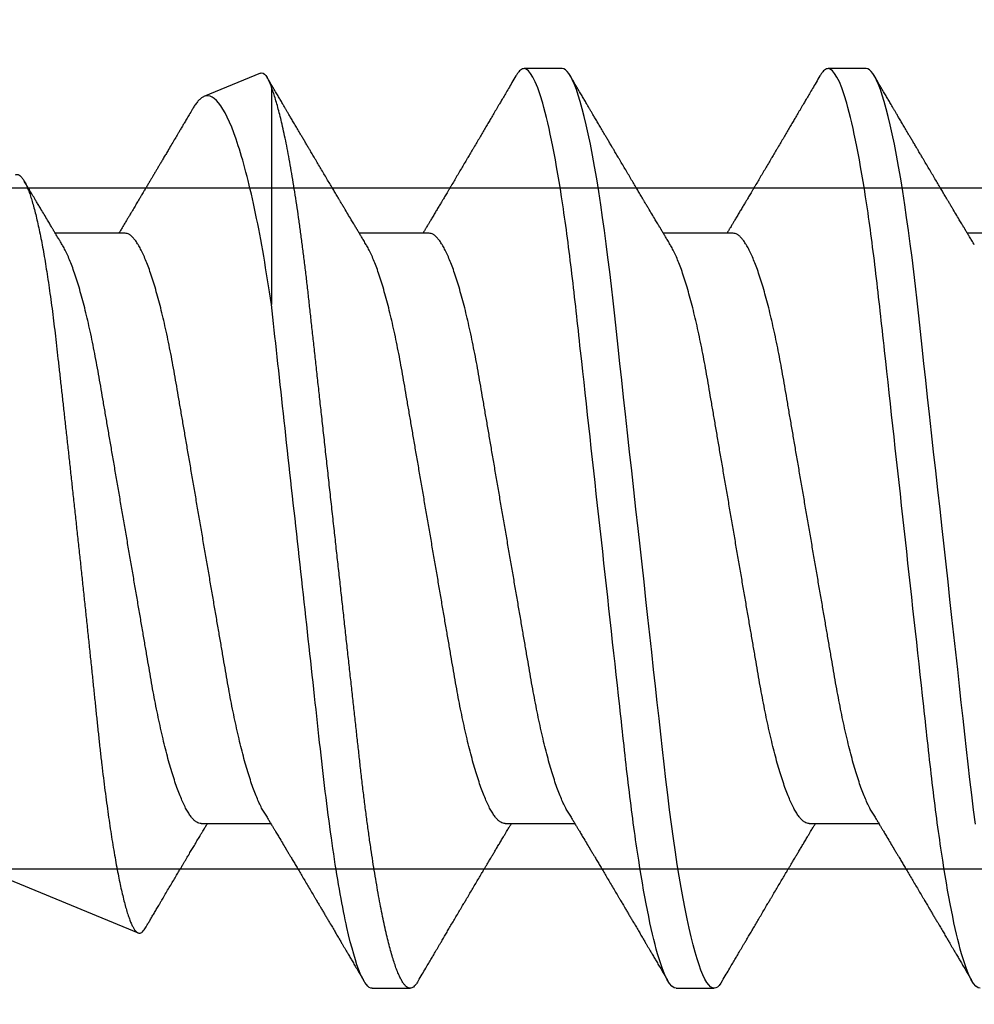
# Model space of a CAD drawing. Units: inches. Extents: x 0 to 266, y 0 to 43.
# Drawn here: x 83 to 83, y 6 to 6 of the extents above; entities that cross this region are included whole.
import ezdxf
from ezdxf import colors
from ezdxf.entities.mleader import LeaderData, LeaderLine
from ezdxf.math import Vec2, Vec3

# ---------------------------------------------------------------- set-up
doc = ezdxf.new("R2010")
doc.units = ezdxf.units.IN
doc.header["$LTSCALE"] = 0.25
doc.header["$MEASUREMENT"] = 0
doc.layers.add('Arcadia-Profile', color=6, linetype='Continuous')
doc.layers.add('Arcadia-Text', color=3, linetype='Continuous')
doc.styles.get("Standard").update_dxf_attribs({"font": 'ARIALN.TTF'})

# ---------------------------------------------------------------- blocks, each defined once
blk = doc.blocks.new('*U322')
at = {"layer": 'Arcadia-Profile'}
for p, q in [((0.52125, 0.108), (0.51232, 0.108)), ((0.59268, 0.108), (0.58375, 0.108)), ((0.67913, 0.08199), (0.64768, 0.09502)), ((0.49, 0.06934), (0.4736, 0.06934)), ((0.56143, 0.06934), (0.54503, 0.06934)), ((0.63286, 0.06934), (0.61646, 0.06934)), ((0.61634, -0.10367), (0.61634, -0.05262)), ((0.43643, -0.06934), (0.45282, -0.06934)), ((0.50786, -0.06934), (0.52425, -0.06934)), ((0.57929, -0.06934), (0.59568, -0.06934)), ((0.65071, -0.06934), (0.66711, -0.06934)), ((0.61886, -0.10695), (0.63218, -0.10144)), ((0.47661, -0.108), (0.48554, -0.108)), ((0.54804, -0.108), (0.55696, -0.108))]:
    blk.add_line(p, q, dxfattribs=at)
at = {"layer": 'Arcadia-Profile', "flags": 128}
for points in [[(0.45091, 0.06948), (0.45136, 0.06606), (0.4518, 0.06257), (0.45223, 0.059), (0.45264, 0.05538), (0.45303, 0.05191), (0.45342, 0.04834), (0.45383, 0.04466), (0.45424, 0.0409), (0.45467, 0.03704), (0.4551, 0.0331), (0.45554, 0.02909), (0.45599, 0.02502), (0.45645, 0.02089), (0.45691, 0.01671), (0.45737, 0.01256), (0.45783, 0.00839), (0.45829, 0.0042), (0.45875, 0), (0.45925, -0.00454), (0.45975, -0.00906), (0.46024, -0.01356), (0.46074, -0.01802), (0.46122, -0.02244), (0.4617, -0.0268), (0.46215, -0.03085), (0.46259, -0.03483), (0.46302, -0.03873), (0.46344, -0.04255), (0.46385, -0.04627), (0.46425, -0.0499), (0.46464, -0.05343), (0.46502, -0.05687), (0.46542, -0.06027), (0.46583, -0.06361), (0.46624, -0.06683), (0.46666, -0.06997), (0.46709, -0.07304), (0.46752, -0.07602), (0.468, -0.07913), (0.46848, -0.08211), (0.46897, -0.08497), (0.46947, -0.08768), (0.46997, -0.09025), (0.47047, -0.09266), (0.47094, -0.09479), (0.47141, -0.09676), (0.47188, -0.09858), (0.47234, -0.10025), (0.47281, -0.10175), (0.47326, -0.10309), (0.47371, -0.10427), (0.47416, -0.10528), (0.4746, -0.10613), (0.47502, -0.10682), (0.47543, -0.10734), (0.47584, -0.10771), (0.47623, -0.10793), (0.47661, -0.108), (0.47661, -0.108)], [(0.5104, 0.10629), (0.51074, 0.10682), (0.51115, 0.10734), (0.51155, 0.10771), (0.51194, 0.10793), (0.51232, 0.108), (0.51273, 0.10792), (0.51316, 0.10766), (0.51359, 0.10723), (0.51404, 0.10662), (0.5145, 0.10583), (0.51496, 0.10486), (0.51541, 0.10378), (0.51586, 0.10253), (0.51632, 0.10111), (0.51679, 0.09954), (0.51725, 0.09781), (0.51772, 0.09592), (0.5182, 0.09388), (0.51867, 0.09169), (0.51914, 0.08936), (0.51961, 0.0869), (0.52006, 0.08435), (0.52052, 0.08168), (0.52097, 0.0789), (0.52141, 0.07602), (0.52188, 0.0728), (0.52234, 0.06948), (0.52279, 0.06606), (0.52323, 0.06257), (0.52366, 0.059), (0.52407, 0.05538), (0.52446, 0.05191), (0.52485, 0.04834), (0.52526, 0.04466), (0.52567, 0.0409), (0.5261, 0.03704), (0.52653, 0.0331), (0.52697, 0.02909), (0.52742, 0.02502), (0.52788, 0.02089), (0.52834, 0.01671), (0.52879, 0.01256), (0.52925, 0.00839), (0.52972, 0.0042), (0.53018, 0), (0.53068, -0.00454), (0.53118, -0.00906), (0.53167, -0.01356), (0.53217, -0.01802), (0.53265, -0.02244), (0.53313, -0.0268), (0.53358, -0.03085), (0.53402, -0.03483), (0.53445, -0.03873), (0.53487, -0.04255), (0.53528, -0.04627), (0.53568, -0.0499), (0.53607, -0.05343), (0.53645, -0.05687), (0.53685, -0.06027), (0.53726, -0.06361), (0.53767, -0.06683), (0.53809, -0.06997), (0.53851, -0.07304), (0.53895, -0.07602), (0.53943, -0.07913), (0.53991, -0.08211), (0.5404, -0.08497), (0.5409, -0.08768), (0.54139, -0.09025), (0.54189, -0.09266), (0.54237, -0.09479), (0.54284, -0.09676), (0.54331, -0.09858), (0.54377, -0.10025), (0.54423, -0.10175), (0.54469, -0.10309), (0.54514, -0.10427), (0.54559, -0.10528), (0.54602, -0.10613), (0.54645, -0.10682), (0.54686, -0.10734), (0.54726, -0.10771), (0.54766, -0.10793), (0.54804, -0.108), (0.54804, -0.108)]]:
    blk.add_lwpolyline(points, dxfattribs=at)
at = {"layer": 'Arcadia-Profile'}
for points, knots in [([(0.44982, 0.108), (0.45111, 0.108), (0.45261, 0.10537), (0.45576, 0.09442), (0.4574, 0.08611), (0.45966, 0.07097), (0.46039, 0.06549), (0.46174, 0.05407), (0.46237, 0.04814), (0.46449, 0.02889), (0.46608, 0.01447), (0.46927, -0.01447), (0.47086, -0.02889), (0.47298, -0.04814), (0.47361, -0.05407), (0.47497, -0.06549), (0.47569, -0.07097), (0.47796, -0.08611), (0.4796, -0.09442), (0.48274, -0.10537), (0.48425, -0.108), (0.48554, -0.108)], [0, 0, 0, 0, 0.125, 0.125, 0.25, 0.25, 0.3125, 0.3125, 0.375, 0.375, 0.5, 0.5, 0.625, 0.625, 0.6875, 0.6875, 0.75, 0.75, 0.875, 0.875, 1, 1, 1, 1]), ([(0.52125, 0.108), (0.52254, 0.108), (0.52404, 0.10537), (0.52719, 0.09442), (0.52882, 0.08611), (0.53109, 0.07097), (0.53182, 0.06549), (0.53317, 0.05407), (0.5338, 0.04814), (0.53592, 0.02889), (0.53751, 0.01447), (0.5407, -0.01447), (0.54229, -0.02889), (0.54441, -0.04814), (0.54504, -0.05407), (0.5464, -0.06549), (0.54712, -0.07097), (0.54939, -0.08611), (0.55103, -0.09442), (0.55417, -0.10537), (0.55568, -0.108), (0.55696, -0.108)], [0, 0, 0, 0, 0.125, 0.125, 0.25, 0.25, 0.3125, 0.3125, 0.375, 0.375, 0.5, 0.5, 0.625, 0.625, 0.6875, 0.6875, 0.75, 0.75, 0.875, 0.875, 1, 1, 1, 1]), ([(0.58183, 0.10629), (0.58194, 0.10647), (0.5822, 0.10689), (0.58258, 0.10736), (0.58298, 0.10773), (0.58337, 0.10795), (0.58376, 0.10803), (0.58416, 0.10794), (0.58458, 0.10769), (0.58502, 0.10726), (0.58547, 0.10665), (0.58592, 0.10586), (0.58638, 0.10491), (0.58684, 0.1038), (0.58729, 0.10255), (0.58775, 0.10114), (0.58822, 0.09957), (0.58868, 0.09783), (0.58915, 0.09595), (0.58962, 0.09391), (0.5901, 0.09172), (0.59057, 0.08939), (0.59103, 0.08694), (0.59149, 0.08437), (0.59195, 0.0817), (0.59239, 0.07892), (0.59285, 0.07597), (0.59331, 0.07283), (0.59377, 0.0695), (0.59422, 0.06609), (0.59466, 0.0626), (0.59509, 0.05903), (0.59549, 0.05547), (0.59588, 0.05191), (0.59628, 0.04834), (0.59668, 0.04466), (0.5971, 0.0409), (0.59752, 0.03704), (0.59796, 0.0331), (0.5984, 0.02909), (0.59885, 0.02502), (0.5993, 0.02089), (0.59976, 0.01673), (0.60022, 0.01256), (0.60068, 0.00839), (0.60114, 0.0042), (0.60162, -0.00011), (0.60211, -0.00454), (0.60261, -0.00906), (0.6031, -0.01356), (0.60359, -0.01802), (0.60408, -0.02244), (0.60455, -0.02672), (0.60501, -0.03085), (0.60545, -0.03483), (0.60588, -0.03873), (0.6063, -0.04255), (0.60671, -0.04627), (0.60711, -0.0499), (0.6075, -0.05344), (0.60788, -0.0569), (0.60828, -0.06029), (0.60868, -0.06361), (0.6091, -0.06685), (0.60952, -0.07), (0.60994, -0.07306), (0.61039, -0.07609), (0.61084, -0.07906), (0.61131, -0.08195), (0.61178, -0.08473), (0.61226, -0.08738), (0.61274, -0.08988), (0.61323, -0.09224), (0.6137, -0.09439), (0.61416, -0.09634), (0.6146, -0.09809), (0.61504, -0.09971), (0.61548, -0.10118), (0.61591, -0.10251), (0.61619, -0.10329), (0.61634, -0.10367)], [0, 0, 0, 0, 0.009853, 0.022174, 0.034398, 0.046516, 0.058522, 0.071492, 0.084592, 0.097813, 0.111147, 0.124582, 0.138109, 0.150938, 0.16383, 0.176774, 0.189762, 0.202782, 0.215826, 0.228881, 0.241938, 0.254986, 0.268015, 0.280783, 0.293513, 0.306195, 0.31882, 0.332379, 0.34585, 0.359223, 0.372488, 0.385635, 0.398655, 0.410852, 0.423147, 0.435555, 0.448067, 0.460674, 0.47337, 0.486145, 0.498989, 0.511894, 0.52485, 0.537614, 0.550407, 0.563221, 0.576044, 0.589891, 0.603726, 0.617536, 0.631308, 0.645032, 0.658694, 0.671509, 0.68425, 0.696909, 0.709476, 0.721943, 0.734303, 0.746548, 0.758757, 0.77108, 0.783512, 0.795823, 0.808224, 0.820709, 0.833268, 0.846473, 0.859739, 0.873057, 0.886415, 0.899802, 0.913208, 0.926619, 0.93891, 0.951188, 0.963444, 0.975671, 0.987859, 1, 1, 1, 1]), ([(0.59268, 0.108), (0.59353, 0.108), (0.59448, 0.10687), (0.59647, 0.10212), (0.59753, 0.0985), (0.59964, 0.08899), (0.6007, 0.08311), (0.6027, 0.06981), (0.60365, 0.0624), (0.60537, 0.04697), (0.6063, 0.03847), (0.60829, 0.02039), (0.60934, 0.01085), (0.61145, -0.0083), (0.61251, -0.01789), (0.61452, -0.03614), (0.61547, -0.04479), (0.61634, -0.05262)], [0, 0, 0, 0, 0.125, 0.125, 0.25, 0.25, 0.375, 0.375, 0.5, 0.5, 0.625, 0.625, 0.75, 0.75, 0.875, 0.875, 1, 1, 1, 1]), ([(0.47524, 0.06662), (0.47504, 0.06695), (0.47467, 0.06756), (0.47416, 0.06841), (0.47377, 0.06907), (0.47347, 0.06956), (0.47325, 0.06993), (0.47307, 0.07023), (0.4729, 0.07052), (0.47272, 0.07081), (0.47252, 0.07116), (0.47227, 0.07156), (0.472, 0.07202), (0.47127, 0.07324), (0.47048, 0.07457), (0.46965, 0.07596), (0.46924, 0.07665), (0.46888, 0.07725), (0.46858, 0.07776), (0.4683, 0.07823), (0.46792, 0.07886), (0.46743, 0.0797), (0.46681, 0.08074), (0.46615, 0.08185), (0.46546, 0.08302), (0.46475, 0.0842), (0.46405, 0.08539), (0.46347, 0.08638), (0.46302, 0.08713), (0.46274, 0.08761), (0.46248, 0.08805), (0.46219, 0.08854), (0.46182, 0.08917), (0.46138, 0.08991), (0.46091, 0.09071), (0.46043, 0.09152), (0.4599, 0.09242), (0.45932, 0.09341), (0.45869, 0.09447), (0.4581, 0.09547), (0.45756, 0.09638), (0.4571, 0.09717), (0.45671, 0.09784), (0.45635, 0.09845), (0.45597, 0.09909), (0.45553, 0.09985), (0.45503, 0.10069), (0.45449, 0.10161), (0.45391, 0.10259), (0.45326, 0.10371), (0.45252, 0.10496), (0.45201, 0.10584), (0.45174, 0.1063)], [0, 0, 0, 0, 0.025206, 0.046629, 0.064261, 0.074994, 0.08359, 0.092278, 0.098205, 0.105468, 0.114232, 0.124499, 0.13627, 0.149031, 0.217084, 0.236574, 0.254479, 0.269585, 0.281889, 0.292637, 0.305649, 0.329582, 0.35581, 0.384143, 0.41393, 0.443862, 0.4739, 0.503482, 0.518621, 0.530599, 0.539915, 0.55182, 0.567718, 0.587199, 0.607998, 0.628364, 0.648297, 0.676018, 0.702852, 0.72863, 0.75165, 0.771459, 0.788058, 0.802265, 0.817535, 0.836327, 0.859391, 0.880906, 0.905722, 0.933841, 0.965266, 1, 1, 1, 1]), ([(0.51041, 0.1063), (0.5101, 0.10577), (0.50951, 0.10477), (0.50868, 0.10336), (0.50796, 0.10213), (0.50733, 0.10107), (0.50681, 0.10017), (0.50637, 0.09942), (0.50599, 0.09878), (0.50564, 0.09819), (0.50527, 0.09756), (0.50485, 0.09684), (0.50435, 0.096), (0.50379, 0.09505), (0.50318, 0.09401), (0.50255, 0.09293), (0.50189, 0.09182), (0.50121, 0.09067), (0.50062, 0.08967), (0.50016, 0.08889), (0.49985, 0.08836), (0.4996, 0.08794), (0.49936, 0.08754), (0.4991, 0.08709), (0.49867, 0.08637), (0.4981, 0.08541), (0.49741, 0.08424), (0.49672, 0.08308), (0.49604, 0.08193), (0.49546, 0.08094), (0.49497, 0.08013), (0.49459, 0.07948), (0.49423, 0.07888), (0.49392, 0.07836), (0.49364, 0.07788), (0.49334, 0.07737), (0.49296, 0.07675), (0.49251, 0.07598), (0.49201, 0.07514), (0.49148, 0.07426), (0.49094, 0.07336), (0.49045, 0.07253), (0.49001, 0.0718), (0.48967, 0.07122), (0.48938, 0.07075), (0.48918, 0.07041), (0.48903, 0.07015), (0.48887, 0.0699), (0.48871, 0.06962), (0.48859, 0.06942), (0.48854, 0.06934)], [0, 0, 0, 0, 0.042833, 0.08091, 0.114236, 0.142815, 0.166816, 0.186947, 0.203324, 0.218982, 0.234926, 0.254252, 0.277024, 0.303238, 0.331514, 0.360744, 0.390927, 0.422061, 0.453808, 0.471669, 0.48591, 0.496535, 0.505931, 0.518128, 0.53319, 0.564409, 0.596123, 0.627726, 0.659201, 0.689281, 0.707792, 0.725368, 0.741953, 0.75637, 0.768155, 0.780366, 0.797788, 0.818978, 0.842415, 0.866327, 0.890711, 0.915565, 0.934072, 0.949915, 0.96271, 0.972458, 0.977159, 0.984093, 0.993324, 1, 1, 1, 1]), ([(0.54666, 0.06662), (0.54646, 0.06695), (0.5461, 0.06756), (0.54559, 0.06841), (0.54519, 0.06907), (0.5449, 0.06956), (0.54468, 0.06993), (0.5445, 0.07023), (0.54432, 0.07052), (0.54415, 0.07081), (0.54394, 0.07116), (0.5437, 0.07156), (0.54343, 0.07202), (0.5427, 0.07324), (0.54191, 0.07457), (0.54108, 0.07596), (0.54066, 0.07665), (0.54031, 0.07725), (0.54001, 0.07776), (0.53972, 0.07823), (0.53935, 0.07886), (0.53885, 0.0797), (0.53824, 0.08074), (0.53758, 0.08185), (0.53689, 0.08302), (0.53618, 0.0842), (0.53548, 0.08539), (0.5349, 0.08638), (0.53445, 0.08713), (0.53417, 0.08761), (0.53391, 0.08805), (0.53362, 0.08854), (0.53325, 0.08917), (0.53281, 0.08991), (0.53234, 0.09071), (0.53186, 0.09152), (0.53133, 0.09242), (0.53075, 0.09341), (0.53012, 0.09447), (0.52953, 0.09547), (0.52899, 0.09638), (0.52853, 0.09717), (0.52814, 0.09784), (0.52778, 0.09845), (0.5274, 0.09909), (0.52695, 0.09985), (0.52646, 0.10069), (0.52592, 0.10161), (0.52534, 0.10259), (0.52468, 0.10371), (0.52395, 0.10496), (0.52344, 0.10584), (0.52317, 0.1063)], [0, 0, 0, 0, 0.025207, 0.046629, 0.064261, 0.074994, 0.08359, 0.092278, 0.098206, 0.105468, 0.114232, 0.124499, 0.13627, 0.149032, 0.217084, 0.236574, 0.254479, 0.269585, 0.28189, 0.292637, 0.30565, 0.329582, 0.35581, 0.384143, 0.41393, 0.443861, 0.4739, 0.503481, 0.518621, 0.530599, 0.539915, 0.551821, 0.567718, 0.587199, 0.607998, 0.628365, 0.648297, 0.676018, 0.702852, 0.72863, 0.751649, 0.771459, 0.788058, 0.802264, 0.817534, 0.836326, 0.859391, 0.880906, 0.905722, 0.933841, 0.965266, 1, 1, 1, 1]), ([(0.58183, 0.1063), (0.58152, 0.10577), (0.58094, 0.10477), (0.58011, 0.10336), (0.57938, 0.10213), (0.57876, 0.10107), (0.57823, 0.10017), (0.5778, 0.09942), (0.57742, 0.09878), (0.57707, 0.09819), (0.5767, 0.09756), (0.57628, 0.09684), (0.57578, 0.096), (0.57522, 0.09505), (0.57461, 0.09401), (0.57398, 0.09293), (0.57332, 0.09182), (0.57264, 0.09067), (0.57205, 0.08967), (0.57159, 0.08889), (0.57128, 0.08836), (0.57103, 0.08794), (0.57079, 0.08754), (0.57053, 0.08709), (0.5701, 0.08637), (0.56953, 0.08541), (0.56884, 0.08424), (0.56815, 0.08308), (0.56747, 0.08193), (0.56688, 0.08094), (0.5664, 0.08013), (0.56602, 0.07948), (0.56566, 0.07888), (0.56535, 0.07836), (0.56507, 0.07788), (0.56476, 0.07737), (0.56439, 0.07675), (0.56394, 0.07598), (0.56344, 0.07514), (0.56291, 0.07426), (0.56237, 0.07336), (0.56188, 0.07253), (0.56144, 0.0718), (0.56109, 0.07122), (0.56081, 0.07075), (0.56061, 0.07041), (0.56046, 0.07015), (0.5603, 0.0699), (0.56013, 0.06962), (0.56002, 0.06942), (0.55997, 0.06934)], [0, 0, 0, 0, 0.042833, 0.08091, 0.114237, 0.142816, 0.166816, 0.186947, 0.203324, 0.218982, 0.234927, 0.254252, 0.277024, 0.303238, 0.331514, 0.360745, 0.390928, 0.422062, 0.453809, 0.471669, 0.48591, 0.496535, 0.505931, 0.518128, 0.53319, 0.564409, 0.596123, 0.627726, 0.659201, 0.689281, 0.707792, 0.725368, 0.741953, 0.756371, 0.768155, 0.780367, 0.797789, 0.818978, 0.842416, 0.866328, 0.890711, 0.915565, 0.934072, 0.949916, 0.96271, 0.972459, 0.977159, 0.984094, 0.993325, 1, 1, 1, 1]), ([(0.61809, 0.06662), (0.61789, 0.06695), (0.61752, 0.06756), (0.61702, 0.06841), (0.61662, 0.06907), (0.61633, 0.06956), (0.61611, 0.06993), (0.61593, 0.07023), (0.61575, 0.07052), (0.61558, 0.07081), (0.61537, 0.07116), (0.61513, 0.07156), (0.61485, 0.07202), (0.61412, 0.07324), (0.61333, 0.07457), (0.61251, 0.07596), (0.61209, 0.07665), (0.61174, 0.07725), (0.61144, 0.07776), (0.61115, 0.07823), (0.61078, 0.07886), (0.61028, 0.0797), (0.60967, 0.08074), (0.609, 0.08185), (0.60831, 0.08302), (0.60761, 0.0842), (0.60691, 0.08539), (0.60632, 0.08638), (0.60588, 0.08713), (0.6056, 0.08761), (0.60534, 0.08805), (0.60505, 0.08854), (0.60468, 0.08917), (0.60424, 0.08991), (0.60376, 0.09071), (0.60329, 0.09152), (0.60276, 0.09242), (0.60217, 0.09341), (0.60155, 0.09447), (0.60096, 0.09547), (0.60042, 0.09638), (0.59996, 0.09717), (0.59956, 0.09784), (0.5992, 0.09845), (0.59883, 0.09909), (0.59838, 0.09985), (0.59789, 0.10069), (0.59735, 0.10161), (0.59677, 0.10259), (0.59611, 0.10371), (0.59538, 0.10496), (0.59486, 0.10584), (0.59459, 0.1063)], [0, 0, 0, 0, 0.025206, 0.046629, 0.064261, 0.074995, 0.08359, 0.092278, 0.098205, 0.105468, 0.114232, 0.124499, 0.13627, 0.149032, 0.217084, 0.236574, 0.254479, 0.269585, 0.281889, 0.292637, 0.305649, 0.329582, 0.35581, 0.384143, 0.41393, 0.443862, 0.4739, 0.503482, 0.518621, 0.530599, 0.539915, 0.55182, 0.567718, 0.587199, 0.607998, 0.628364, 0.648297, 0.676018, 0.702852, 0.728631, 0.75165, 0.771459, 0.788058, 0.802265, 0.817535, 0.836327, 0.859391, 0.880906, 0.905722, 0.933841, 0.965266, 1, 1, 1, 1]), ([(0.6765, -0.08308), (0.67636, -0.08312), (0.67609, -0.08319), (0.67565, -0.08305), (0.67521, -0.08271), (0.67476, -0.08217), (0.67429, -0.08141), (0.67385, -0.0805), (0.67343, -0.07947), (0.67303, -0.07836), (0.67263, -0.07712), (0.67223, -0.07572), (0.67182, -0.07417), (0.67141, -0.07246), (0.671, -0.07062), (0.67059, -0.06866), (0.67019, -0.06659), (0.6698, -0.06442), (0.66941, -0.06213), (0.66903, -0.05971), (0.66864, -0.05716), (0.66826, -0.05447), (0.66788, -0.05167), (0.66752, -0.0488), (0.66716, -0.04587), (0.66682, -0.04289), (0.66648, -0.03983), (0.66612, -0.03667), (0.66576, -0.03342), (0.66539, -0.03009), (0.66501, -0.02668), (0.66463, -0.02322), (0.66424, -0.01971), (0.66385, -0.01615), (0.66346, -0.01255), (0.66306, -0.00888), (0.66265, -0.00517), (0.66224, -0.00141), (0.66184, 0.00238), (0.66143, 0.00614), (0.66103, 0.00987), (0.66064, 0.01358), (0.66025, 0.01727), (0.65985, 0.02098), (0.65946, 0.02468), (0.65907, 0.02838), (0.65869, 0.03204), (0.65832, 0.03562), (0.65795, 0.0391), (0.6576, 0.04248), (0.65726, 0.04581), (0.65691, 0.04909), (0.65656, 0.05232), (0.65619, 0.05549), (0.65582, 0.05858), (0.65544, 0.06157), (0.65506, 0.06445), (0.65467, 0.06723), (0.65428, 0.0699), (0.65389, 0.07248), (0.65349, 0.07496), (0.65308, 0.07733), (0.65268, 0.07958), (0.65227, 0.08167), (0.65187, 0.08362), (0.65148, 0.08541), (0.65108, 0.08707), (0.65068, 0.08859), (0.65029, 0.08997), (0.64989, 0.09119), (0.6495, 0.09226), (0.64912, 0.09315), (0.64875, 0.09387), (0.64839, 0.09442), (0.64804, 0.09481), (0.64769, 0.09504), (0.64734, 0.09511), (0.64698, 0.09501), (0.64662, 0.09475), (0.64626, 0.09435), (0.64603, 0.09397), (0.64592, 0.0938)], [0, 0, 0, 0, 0.013873, 0.027754, 0.041627, 0.055805, 0.069993, 0.084172, 0.096001, 0.107831, 0.119742, 0.131653, 0.143822, 0.155991, 0.16825, 0.180508, 0.192357, 0.204205, 0.216136, 0.228067, 0.240258, 0.25245, 0.264731, 0.277012, 0.288842, 0.300673, 0.312582, 0.324491, 0.336641, 0.34879, 0.361022, 0.373253, 0.385502, 0.397751, 0.410083, 0.422416, 0.43501, 0.447604, 0.460289, 0.472973, 0.485363, 0.497753, 0.510229, 0.522705, 0.535453, 0.548201, 0.561043, 0.573885, 0.586263, 0.598641, 0.611103, 0.623567, 0.636286, 0.649006, 0.661811, 0.674616, 0.687329, 0.700042, 0.712841, 0.725639, 0.738706, 0.751773, 0.764933, 0.778092, 0.791023, 0.803955, 0.816976, 0.829997, 0.843301, 0.856605, 0.870008, 0.883411, 0.896335, 0.90926, 0.922274, 0.935289, 0.948578, 0.961866, 0.975245, 0.988624, 1, 1, 1, 1]), ([(0.64591, 0.0938), (0.64581, 0.09362), (0.64556, 0.0932), (0.64515, 0.09251), (0.64468, 0.09171), (0.64418, 0.09085), (0.64365, 0.08997), (0.64319, 0.08919), (0.64283, 0.08858), (0.6426, 0.08819), (0.64243, 0.08789), (0.64226, 0.08761), (0.64205, 0.08725), (0.64177, 0.08678), (0.64132, 0.08601), (0.64072, 0.08499), (0.64, 0.08378), (0.6393, 0.08261), (0.63864, 0.0815), (0.63807, 0.08053), (0.63759, 0.07972), (0.63719, 0.07905), (0.63682, 0.07843), (0.63646, 0.07782), (0.63606, 0.07715), (0.63558, 0.07635), (0.63503, 0.07542), (0.63443, 0.07442), (0.63382, 0.07338), (0.63326, 0.07246), (0.6328, 0.07169), (0.63246, 0.07112), (0.63219, 0.07066), (0.63199, 0.07033), (0.63184, 0.07008), (0.63169, 0.06982), (0.63154, 0.06957), (0.63143, 0.0694), (0.6314, 0.06934)], [0, 0, 0, 0, 0.021449, 0.051978, 0.084652, 0.11947, 0.156431, 0.193186, 0.215174, 0.23105, 0.240929, 0.251119, 0.266017, 0.285235, 0.30877, 0.360006, 0.40956, 0.457373, 0.503421, 0.545902, 0.575998, 0.60321, 0.628208, 0.651989, 0.677504, 0.711376, 0.750254, 0.791393, 0.833848, 0.877617, 0.904971, 0.928395, 0.947301, 0.961691, 0.968666, 0.978941, 0.992598, 1, 1, 1, 1]), ([(0.49, 0.06934), (0.49016, 0.06932), (0.49049, 0.06929), (0.49101, 0.06905), (0.49154, 0.06865), (0.49208, 0.06808), (0.49264, 0.06735), (0.4932, 0.06646), (0.49377, 0.06541), (0.49435, 0.06419), (0.49494, 0.06281), (0.49553, 0.06126), (0.49613, 0.05954), (0.49674, 0.05766), (0.49733, 0.05565), (0.49793, 0.0535), (0.49851, 0.05122), (0.49909, 0.04883), (0.49965, 0.04634), (0.5002, 0.04376), (0.50073, 0.0411), (0.50125, 0.03837), (0.50175, 0.03559), (0.50223, 0.03276), (0.50273, 0.02986), (0.50324, 0.02687), (0.50378, 0.02376), (0.50433, 0.02055), (0.5049, 0.01724), (0.50548, 0.01387), (0.50606, 0.01045), (0.50666, 0.00699), (0.50726, 0.0035), (0.50786, 0), (0.50846, -0.00349), (0.50905, -0.00697), (0.50965, -0.01043), (0.51023, -0.01384), (0.51081, -0.01719), (0.51137, -0.02045), (0.51191, -0.02362), (0.51244, -0.02671), (0.51296, -0.02973), (0.51347, -0.03267), (0.51396, -0.03554), (0.51446, -0.03834), (0.51498, -0.04108), (0.51551, -0.04375), (0.51606, -0.04634), (0.51663, -0.04883), (0.5172, -0.05122), (0.51779, -0.05349), (0.51838, -0.05563), (0.51897, -0.05765), (0.51957, -0.05951), (0.52016, -0.06121), (0.52075, -0.06274), (0.52133, -0.06413), (0.52192, -0.06535), (0.52235, -0.06617), (0.52258, -0.06654), (0.52262, -0.06661)], [0, 0, 0, 0, 0.01651, 0.033221, 0.050116, 0.067179, 0.084389, 0.101416, 0.118547, 0.135759, 0.153033, 0.170698, 0.18838, 0.206055, 0.223699, 0.241288, 0.2588, 0.276212, 0.293464, 0.310575, 0.327525, 0.344296, 0.360871, 0.37704, 0.393387, 0.409918, 0.426616, 0.44381, 0.461139, 0.478583, 0.496121, 0.513729, 0.531385, 0.549064, 0.566705, 0.584323, 0.601893, 0.619393, 0.6368, 0.653786, 0.670641, 0.687347, 0.703887, 0.720576, 0.737078, 0.753687, 0.770493, 0.787479, 0.804627, 0.821917, 0.839291, 0.856764, 0.874315, 0.89192, 0.909556, 0.926885, 0.944198, 0.961474, 0.97869, 0.996174, 1, 1, 1, 1]), ([(0.56143, 0.06934), (0.56159, 0.06932), (0.56192, 0.06929), (0.56244, 0.06905), (0.56297, 0.06865), (0.56351, 0.06808), (0.56407, 0.06735), (0.56463, 0.06646), (0.5652, 0.06541), (0.56578, 0.06419), (0.56637, 0.06281), (0.56696, 0.06126), (0.56756, 0.05954), (0.56816, 0.05766), (0.56876, 0.05565), (0.56935, 0.0535), (0.56994, 0.05122), (0.57051, 0.04883), (0.57108, 0.04634), (0.57163, 0.04376), (0.57216, 0.0411), (0.57268, 0.03837), (0.57318, 0.03559), (0.57366, 0.03276), (0.57416, 0.02986), (0.57467, 0.02687), (0.57521, 0.02376), (0.57576, 0.02055), (0.57633, 0.01724), (0.5769, 0.01387), (0.57749, 0.01045), (0.57809, 0.00699), (0.57868, 0.0035), (0.57929, 0), (0.57989, -0.00349), (0.58048, -0.00697), (0.58108, -0.01043), (0.58166, -0.01384), (0.58224, -0.01719), (0.5828, -0.02045), (0.58334, -0.02362), (0.58387, -0.02671), (0.58439, -0.02973), (0.5849, -0.03267), (0.58539, -0.03554), (0.58589, -0.03834), (0.58641, -0.04108), (0.58694, -0.04375), (0.58749, -0.04634), (0.58806, -0.04883), (0.58863, -0.05122), (0.58921, -0.05349), (0.58981, -0.05563), (0.5904, -0.05765), (0.591, -0.05951), (0.59159, -0.06121), (0.59218, -0.06274), (0.59276, -0.06413), (0.59335, -0.06535), (0.59377, -0.06617), (0.59401, -0.06654), (0.59405, -0.06661)], [0, 0, 0, 0, 0.01651, 0.033221, 0.050116, 0.067179, 0.084389, 0.101416, 0.118547, 0.135759, 0.153033, 0.170698, 0.18838, 0.206055, 0.223699, 0.241288, 0.2588, 0.276212, 0.293464, 0.310575, 0.327525, 0.344296, 0.360871, 0.37704, 0.393387, 0.409918, 0.426616, 0.44381, 0.461139, 0.478583, 0.496121, 0.513729, 0.531385, 0.549064, 0.566705, 0.584323, 0.601893, 0.619393, 0.6368, 0.653786, 0.670641, 0.687347, 0.703887, 0.720576, 0.737078, 0.753687, 0.770493, 0.787479, 0.804627, 0.821917, 0.839291, 0.856764, 0.874315, 0.89192, 0.909556, 0.926885, 0.944198, 0.961474, 0.97869, 0.996174, 1, 1, 1, 1]), ([(0.63286, 0.06934), (0.63302, 0.06932), (0.63335, 0.06929), (0.63386, 0.06905), (0.63439, 0.06865), (0.63494, 0.06808), (0.63549, 0.06735), (0.63606, 0.06646), (0.63663, 0.06541), (0.63721, 0.06419), (0.63779, 0.06281), (0.63839, 0.06126), (0.63899, 0.05954), (0.63959, 0.05766), (0.64019, 0.05565), (0.64078, 0.0535), (0.64137, 0.05122), (0.64194, 0.04883), (0.64251, 0.04634), (0.64306, 0.04376), (0.64359, 0.0411), (0.64411, 0.03837), (0.64461, 0.03559), (0.64509, 0.03276), (0.64559, 0.02986), (0.6461, 0.02687), (0.64664, 0.02376), (0.64719, 0.02055), (0.64775, 0.01724), (0.64833, 0.01387), (0.64892, 0.01045), (0.64951, 0.00699), (0.65011, 0.0035), (0.65071, 0), (0.65131, -0.00349), (0.65191, -0.00697), (0.6525, -0.01043), (0.65309, -0.01384), (0.65366, -0.01719), (0.65422, -0.02045), (0.65477, -0.02362), (0.6553, -0.02671), (0.65582, -0.02973), (0.65632, -0.03267), (0.65681, -0.03554), (0.65732, -0.03834), (0.65784, -0.04108), (0.65837, -0.04375), (0.65892, -0.04634), (0.65949, -0.04883), (0.66006, -0.05122), (0.66064, -0.05349), (0.66123, -0.05563), (0.66183, -0.05765), (0.66243, -0.05951), (0.66302, -0.06121), (0.66361, -0.06274), (0.66419, -0.06413), (0.66477, -0.06535), (0.6652, -0.06617), (0.66544, -0.06654), (0.66548, -0.06661)], [0, 0, 0, 0, 0.01651, 0.033221, 0.050116, 0.067179, 0.084389, 0.101417, 0.118547, 0.13576, 0.153033, 0.170698, 0.18838, 0.206055, 0.223699, 0.241288, 0.2588, 0.276212, 0.293465, 0.310576, 0.327526, 0.344297, 0.360871, 0.377041, 0.393388, 0.409919, 0.426617, 0.44381, 0.461139, 0.478584, 0.496121, 0.51373, 0.531385, 0.549065, 0.566706, 0.584323, 0.601894, 0.619394, 0.636801, 0.653786, 0.670642, 0.687348, 0.703888, 0.720577, 0.737079, 0.753688, 0.770494, 0.78748, 0.804628, 0.821918, 0.839292, 0.856765, 0.874316, 0.891921, 0.909557, 0.926885, 0.944199, 0.961475, 0.978691, 0.996175, 1, 1, 1, 1]), ([(0.47524, 0.06661), (0.47527, 0.06655), (0.4755, 0.0662), (0.47591, 0.0654), (0.47649, 0.0642), (0.47708, 0.06281), (0.47768, 0.06126), (0.47828, 0.05954), (0.47888, 0.05766), (0.47948, 0.05565), (0.48007, 0.0535), (0.48065, 0.05122), (0.48123, 0.04883), (0.48179, 0.04634), (0.48234, 0.04376), (0.48288, 0.0411), (0.48339, 0.03837), (0.48389, 0.03559), (0.48437, 0.03276), (0.48487, 0.02986), (0.48539, 0.02687), (0.48592, 0.02376), (0.48647, 0.02055), (0.48704, 0.01724), (0.48762, 0.01387), (0.48821, 0.01045), (0.4888, 0.00699), (0.4894, 0.0035), (0.49, 0), (0.4906, -0.00349), (0.4912, -0.00697), (0.49179, -0.01043), (0.49238, -0.01384), (0.49295, -0.01719), (0.49351, -0.02045), (0.49405, -0.02362), (0.49459, -0.02671), (0.4951, -0.02973), (0.49561, -0.03267), (0.4961, -0.03554), (0.4966, -0.03834), (0.49712, -0.04108), (0.49766, -0.04375), (0.49821, -0.04634), (0.49877, -0.04883), (0.49935, -0.05122), (0.49993, -0.05349), (0.50052, -0.05563), (0.50112, -0.05765), (0.50171, -0.05951), (0.50231, -0.06121), (0.50289, -0.06274), (0.50348, -0.06413), (0.50406, -0.06536), (0.50464, -0.06643), (0.50521, -0.06734), (0.50577, -0.06808), (0.50632, -0.06865), (0.50685, -0.06905), (0.50736, -0.06929), (0.50769, -0.06932), (0.50786, -0.06934)], [0, 0, 0, 0, 0.003289, 0.020419, 0.037632, 0.054905, 0.07257, 0.090252, 0.107927, 0.125571, 0.14316, 0.160672, 0.178084, 0.195336, 0.212447, 0.229398, 0.246168, 0.262743, 0.278913, 0.295259, 0.31179, 0.328488, 0.345682, 0.363011, 0.380455, 0.397993, 0.415601, 0.433257, 0.450936, 0.468577, 0.486195, 0.503765, 0.521265, 0.538672, 0.555657, 0.572513, 0.589219, 0.605759, 0.622447, 0.638949, 0.655558, 0.672364, 0.689351, 0.706499, 0.723789, 0.741162, 0.758636, 0.776186, 0.793791, 0.811427, 0.828756, 0.846069, 0.863345, 0.880561, 0.898045, 0.915422, 0.932671, 0.949772, 0.966706, 0.983454, 1, 1, 1, 1]), ([(0.54666, 0.06661), (0.5467, 0.06655), (0.54692, 0.0662), (0.54734, 0.0654), (0.54792, 0.0642), (0.54851, 0.06281), (0.5491, 0.06126), (0.54971, 0.05954), (0.55031, 0.05766), (0.5509, 0.05565), (0.5515, 0.0535), (0.55208, 0.05122), (0.55266, 0.04883), (0.55322, 0.04634), (0.55377, 0.04376), (0.5543, 0.0411), (0.55482, 0.03837), (0.55532, 0.03559), (0.5558, 0.03276), (0.5563, 0.02986), (0.55682, 0.02687), (0.55735, 0.02376), (0.5579, 0.02055), (0.55847, 0.01724), (0.55905, 0.01387), (0.55963, 0.01045), (0.56023, 0.00699), (0.56083, 0.0035), (0.56143, 0), (0.56203, -0.00349), (0.56263, -0.00697), (0.56322, -0.01043), (0.56381, -0.01384), (0.56438, -0.01719), (0.56494, -0.02045), (0.56548, -0.02362), (0.56601, -0.02671), (0.56653, -0.02973), (0.56704, -0.03267), (0.56753, -0.03554), (0.56803, -0.03834), (0.56855, -0.04108), (0.56909, -0.04375), (0.56964, -0.04634), (0.5702, -0.04883), (0.57077, -0.05122), (0.57136, -0.05349), (0.57195, -0.05563), (0.57255, -0.05765), (0.57314, -0.05951), (0.57373, -0.06121), (0.57432, -0.06274), (0.57491, -0.06413), (0.57549, -0.06536), (0.57607, -0.06643), (0.57664, -0.06734), (0.5772, -0.06808), (0.57775, -0.06865), (0.57828, -0.06905), (0.57879, -0.06929), (0.57912, -0.06932), (0.57929, -0.06934)], [0, 0, 0, 0, 0.003289, 0.020419, 0.037632, 0.054905, 0.07257, 0.090252, 0.107927, 0.125571, 0.14316, 0.160672, 0.178084, 0.195336, 0.212447, 0.229397, 0.246168, 0.262743, 0.278913, 0.295259, 0.31179, 0.328488, 0.345682, 0.363011, 0.380455, 0.397993, 0.415601, 0.433257, 0.450936, 0.468577, 0.486194, 0.503765, 0.521265, 0.538672, 0.555657, 0.572513, 0.589219, 0.605759, 0.622447, 0.638949, 0.655558, 0.672364, 0.689351, 0.706499, 0.723789, 0.741162, 0.758636, 0.776186, 0.793791, 0.811427, 0.828756, 0.846069, 0.863345, 0.880561, 0.898045, 0.915422, 0.932671, 0.949772, 0.966706, 0.983454, 1, 1, 1, 1]), ([(0.61809, 0.06661), (0.61813, 0.06655), (0.61835, 0.0662), (0.61877, 0.0654), (0.61935, 0.0642), (0.61994, 0.06281), (0.62053, 0.06126), (0.62113, 0.05954), (0.62174, 0.05766), (0.62233, 0.05565), (0.62293, 0.0535), (0.62351, 0.05122), (0.62409, 0.04883), (0.62465, 0.04634), (0.6252, 0.04376), (0.62573, 0.0411), (0.62625, 0.03837), (0.62675, 0.03559), (0.62723, 0.03276), (0.62773, 0.02986), (0.62824, 0.02687), (0.62878, 0.02376), (0.62933, 0.02055), (0.6299, 0.01724), (0.63048, 0.01387), (0.63106, 0.01045), (0.63166, 0.00699), (0.63226, 0.0035), (0.63286, 0), (0.63346, -0.00349), (0.63405, -0.00697), (0.63465, -0.01043), (0.63523, -0.01384), (0.63581, -0.01719), (0.63637, -0.02045), (0.63691, -0.02362), (0.63744, -0.02671), (0.63796, -0.02973), (0.63847, -0.03267), (0.63896, -0.03554), (0.63946, -0.03834), (0.63998, -0.04108), (0.64051, -0.04375), (0.64106, -0.04634), (0.64163, -0.04883), (0.6422, -0.05122), (0.64279, -0.05349), (0.64338, -0.05563), (0.64397, -0.05765), (0.64457, -0.05951), (0.64516, -0.06121), (0.64575, -0.06274), (0.64633, -0.06413), (0.64692, -0.06536), (0.6475, -0.06643), (0.64807, -0.06734), (0.64863, -0.06808), (0.64917, -0.06865), (0.6497, -0.06905), (0.65022, -0.06929), (0.65055, -0.06932), (0.65071, -0.06934)], [0, 0, 0, 0, 0.003289, 0.020419, 0.037632, 0.054905, 0.07257, 0.090252, 0.107927, 0.125571, 0.14316, 0.160672, 0.178084, 0.195336, 0.212447, 0.229398, 0.246168, 0.262743, 0.278913, 0.295259, 0.31179, 0.328488, 0.345682, 0.363011, 0.380455, 0.397993, 0.415601, 0.433257, 0.450936, 0.468577, 0.486195, 0.503765, 0.521265, 0.538672, 0.555657, 0.572513, 0.589219, 0.605759, 0.622447, 0.638949, 0.655558, 0.672364, 0.689351, 0.706499, 0.723789, 0.741162, 0.758636, 0.776186, 0.793791, 0.811427, 0.828756, 0.846069, 0.863345, 0.880561, 0.898045, 0.915422, 0.932671, 0.949772, 0.966706, 0.983454, 1, 1, 1, 1]), ([(0.61634, -0.05262), (0.61752, -0.06057), (0.61874, -0.06768), (0.62136, -0.08025), (0.62273, -0.08565), (0.62549, -0.09414), (0.6269, -0.09733), (0.62961, -0.10121), (0.63093, -0.10195), (0.63218, -0.10144)], [0, 0, 0, 0, 0.25, 0.25, 0.5, 0.5, 0.75, 0.75, 1, 1, 1, 1]), ([(0.45119, -0.06662), (0.45139, -0.06695), (0.45176, -0.06756), (0.45227, -0.06841), (0.45266, -0.06907), (0.45296, -0.06956), (0.45318, -0.06993), (0.45336, -0.07023), (0.45353, -0.07052), (0.45371, -0.07081), (0.45391, -0.07116), (0.45416, -0.07156), (0.45443, -0.07202), (0.45516, -0.07324), (0.45595, -0.07457), (0.45678, -0.07596), (0.45719, -0.07665), (0.45755, -0.07725), (0.45785, -0.07776), (0.45813, -0.07823), (0.45851, -0.07886), (0.459, -0.0797), (0.45962, -0.08074), (0.46028, -0.08185), (0.46097, -0.08302), (0.46167, -0.0842), (0.46238, -0.08539), (0.46296, -0.08638), (0.4634, -0.08713), (0.46369, -0.08761), (0.46395, -0.08805), (0.46424, -0.08854), (0.46461, -0.08917), (0.46505, -0.08991), (0.46552, -0.09071), (0.466, -0.09152), (0.46653, -0.09242), (0.46711, -0.09341), (0.46774, -0.09447), (0.46833, -0.09547), (0.46886, -0.09638), (0.46933, -0.09717), (0.46972, -0.09784), (0.47008, -0.09845), (0.47046, -0.09909), (0.4709, -0.09985), (0.4714, -0.10069), (0.47194, -0.10161), (0.47252, -0.10259), (0.47317, -0.10371), (0.47391, -0.10496), (0.47442, -0.10584), (0.47469, -0.1063)], [0, 0, 0, 0, 0.025206, 0.046629, 0.064261, 0.074994, 0.08359, 0.092278, 0.098205, 0.105468, 0.114232, 0.124499, 0.13627, 0.149031, 0.217084, 0.236574, 0.254479, 0.269585, 0.281889, 0.292637, 0.305649, 0.329582, 0.35581, 0.384142, 0.41393, 0.443862, 0.4739, 0.503482, 0.518621, 0.530599, 0.539915, 0.55182, 0.567718, 0.587199, 0.607998, 0.628364, 0.648297, 0.676018, 0.702852, 0.72863, 0.75165, 0.771459, 0.788058, 0.802265, 0.817534, 0.836327, 0.859391, 0.880906, 0.905722, 0.933841, 0.965266, 1, 1, 1, 1]), ([(0.52262, -0.06662), (0.52282, -0.06695), (0.52319, -0.06756), (0.5237, -0.06841), (0.52409, -0.06907), (0.52438, -0.06956), (0.52461, -0.06993), (0.52479, -0.07023), (0.52496, -0.07052), (0.52513, -0.07081), (0.52534, -0.07116), (0.52559, -0.07156), (0.52586, -0.07202), (0.52659, -0.07324), (0.52738, -0.07457), (0.52821, -0.07596), (0.52862, -0.07665), (0.52898, -0.07725), (0.52928, -0.07776), (0.52956, -0.07823), (0.52994, -0.07886), (0.53043, -0.0797), (0.53105, -0.08074), (0.53171, -0.08185), (0.5324, -0.08302), (0.5331, -0.0842), (0.5338, -0.08539), (0.53439, -0.08638), (0.53483, -0.08713), (0.53512, -0.08761), (0.53538, -0.08805), (0.53567, -0.08854), (0.53604, -0.08917), (0.53648, -0.08991), (0.53695, -0.09071), (0.53743, -0.09152), (0.53796, -0.09242), (0.53854, -0.09341), (0.53917, -0.09447), (0.53976, -0.09547), (0.54029, -0.09638), (0.54076, -0.09717), (0.54115, -0.09784), (0.54151, -0.09845), (0.54189, -0.09909), (0.54233, -0.09985), (0.54282, -0.10069), (0.54336, -0.10161), (0.54394, -0.10259), (0.5446, -0.10371), (0.54533, -0.10496), (0.54585, -0.10584), (0.54612, -0.1063)], [0, 0, 0, 0, 0.025207, 0.046629, 0.064261, 0.074994, 0.08359, 0.092278, 0.098205, 0.105468, 0.114232, 0.124499, 0.13627, 0.149032, 0.217084, 0.236574, 0.254479, 0.269585, 0.281889, 0.292637, 0.305649, 0.329582, 0.35581, 0.384143, 0.41393, 0.443861, 0.4739, 0.503481, 0.518621, 0.530599, 0.539915, 0.551821, 0.567718, 0.587199, 0.607998, 0.628365, 0.648297, 0.676018, 0.702851, 0.72863, 0.751649, 0.771459, 0.788058, 0.802264, 0.817534, 0.836326, 0.859391, 0.880906, 0.905722, 0.933841, 0.965266, 1, 1, 1, 1]), ([(0.59405, -0.06662), (0.59425, -0.06695), (0.59462, -0.06756), (0.59513, -0.06841), (0.59552, -0.06907), (0.59581, -0.06956), (0.59603, -0.06993), (0.59622, -0.07023), (0.59639, -0.07052), (0.59656, -0.07081), (0.59677, -0.07116), (0.59701, -0.07156), (0.59729, -0.07202), (0.59802, -0.07324), (0.59881, -0.07457), (0.59964, -0.07596), (0.60005, -0.07665), (0.60041, -0.07725), (0.60071, -0.07776), (0.60099, -0.07823), (0.60136, -0.07886), (0.60186, -0.0797), (0.60248, -0.08074), (0.60314, -0.08185), (0.60383, -0.08302), (0.60453, -0.0842), (0.60523, -0.08539), (0.60582, -0.08638), (0.60626, -0.08713), (0.60655, -0.08761), (0.60681, -0.08805), (0.6071, -0.08854), (0.60747, -0.08917), (0.60791, -0.08991), (0.60838, -0.09071), (0.60886, -0.09152), (0.60939, -0.09242), (0.60997, -0.09341), (0.6106, -0.09447), (0.61119, -0.09547), (0.61172, -0.09638), (0.61218, -0.09717), (0.61258, -0.09784), (0.61294, -0.09845), (0.61331, -0.09909), (0.61376, -0.09985), (0.61425, -0.10069), (0.61479, -0.10161), (0.61537, -0.10259), (0.61603, -0.10371), (0.61668, -0.10482), (0.61712, -0.10556), (0.61731, -0.10589)], [0, 0, 0, 0, 0.025471, 0.047118, 0.064934, 0.07578, 0.084466, 0.093245, 0.099234, 0.106572, 0.115429, 0.125803, 0.137697, 0.150593, 0.219358, 0.239051, 0.257144, 0.272408, 0.284842, 0.295702, 0.30885, 0.333034, 0.359536, 0.388166, 0.418265, 0.44851, 0.478863, 0.508754, 0.524052, 0.536156, 0.545569, 0.557599, 0.573663, 0.593348, 0.614366, 0.634945, 0.655086, 0.683097, 0.710212, 0.736261, 0.759521, 0.779538, 0.79631, 0.810666, 0.826096, 0.845085, 0.868391, 0.890131, 0.915207, 0.943621, 0.975375, 1, 1, 1, 1]), ([(0.66548, -0.06662), (0.66567, -0.06694), (0.66603, -0.06754), (0.66653, -0.06837), (0.66692, -0.06901), (0.6672, -0.06949), (0.66742, -0.06985), (0.6676, -0.07015), (0.66777, -0.07044), (0.66794, -0.07072), (0.66814, -0.07106), (0.66838, -0.07146), (0.66865, -0.07191), (0.6691, -0.07267), (0.66972, -0.0737), (0.67041, -0.07486), (0.671, -0.07585), (0.67148, -0.07665), (0.6719, -0.07736), (0.67228, -0.078), (0.67271, -0.07872), (0.67324, -0.07962), (0.67385, -0.08064), (0.67426, -0.08134), (0.67446, -0.08167)], [0, 0, 0, 0, 0.064831, 0.119949, 0.165338, 0.192987, 0.215151, 0.237597, 0.252867, 0.271558, 0.294127, 0.32058, 0.350916, 0.383772, 0.47211, 0.557111, 0.615708, 0.669325, 0.71623, 0.756622, 0.796365, 0.860413, 0.93466, 1, 1, 1, 1]), ([(0.48745, -0.1063), (0.48776, -0.10577), (0.48835, -0.10477), (0.48918, -0.10336), (0.4899, -0.10213), (0.49052, -0.10107), (0.49105, -0.10017), (0.49149, -0.09942), (0.49187, -0.09878), (0.49222, -0.09819), (0.49259, -0.09756), (0.49301, -0.09684), (0.4935, -0.096), (0.49407, -0.09505), (0.49467, -0.09401), (0.49531, -0.09293), (0.49597, -0.09182), (0.49665, -0.09067), (0.49723, -0.08967), (0.4977, -0.08889), (0.49801, -0.08836), (0.49826, -0.08794), (0.49849, -0.08754), (0.49876, -0.08709), (0.49919, -0.08637), (0.49976, -0.08541), (0.50044, -0.08424), (0.50114, -0.08308), (0.50182, -0.08193), (0.5024, -0.08094), (0.50288, -0.08013), (0.50327, -0.07948), (0.50362, -0.07888), (0.50394, -0.07836), (0.50422, -0.07788), (0.50452, -0.07737), (0.50489, -0.07675), (0.50535, -0.07598), (0.50585, -0.07514), (0.50638, -0.07426), (0.50691, -0.07336), (0.50741, -0.07253), (0.50784, -0.0718), (0.50819, -0.07122), (0.50847, -0.07075), (0.50867, -0.07041), (0.50883, -0.07015), (0.50898, -0.0699), (0.50915, -0.06962), (0.50927, -0.06942), (0.50932, -0.06934)], [0, 0, 0, 0, 0.0428332, 0.0809103, 0.1142366, 0.1428152, 0.1668163, 0.1869473, 0.2033236, 0.2189825, 0.2349269, 0.2542515, 0.2770242, 0.3032377, 0.3315144, 0.3607448, 0.3909279, 0.4220619, 0.4538089, 0.4716689, 0.4859104, 0.4965354, 0.505931, 0.5181275, 0.53319, 0.5644095, 0.5961235, 0.6277264, 0.6592011, 0.6892807, 0.707792, 0.7253682, 0.7419533, 0.7563707, 0.7681554, 0.7803664, 0.7977881, 0.8189781, 0.8424156, 0.8663278, 0.8907114, 0.9155655, 0.934072, 0.9499156, 0.9627099, 0.9724586, 0.977159, 0.9840939, 0.9933248, 1, 1, 1, 1]), ([(0.55888, -0.1063), (0.55919, -0.10577), (0.55978, -0.10477), (0.5606, -0.10336), (0.56133, -0.10213), (0.56195, -0.10107), (0.56248, -0.10017), (0.56292, -0.09942), (0.5633, -0.09878), (0.56365, -0.09819), (0.56402, -0.09756), (0.56444, -0.09684), (0.56493, -0.096), (0.56549, -0.09505), (0.5661, -0.09401), (0.56674, -0.09293), (0.5674, -0.09182), (0.56807, -0.09067), (0.56866, -0.08967), (0.56913, -0.08889), (0.56944, -0.08836), (0.56969, -0.08794), (0.56992, -0.08754), (0.57019, -0.08709), (0.57062, -0.08637), (0.57118, -0.08541), (0.57187, -0.08424), (0.57256, -0.08308), (0.57324, -0.08193), (0.57383, -0.08094), (0.57431, -0.08013), (0.5747, -0.07948), (0.57505, -0.07888), (0.57537, -0.07836), (0.57565, -0.07788), (0.57595, -0.07737), (0.57632, -0.07675), (0.57678, -0.07598), (0.57728, -0.07514), (0.5778, -0.07426), (0.57834, -0.07336), (0.57884, -0.07253), (0.57927, -0.0718), (0.57962, -0.07122), (0.5799, -0.07075), (0.5801, -0.07041), (0.58026, -0.07015), (0.58041, -0.0699), (0.58058, -0.06962), (0.5807, -0.06942), (0.58075, -0.06934)], [0, 0, 0, 0, 0.042833, 0.08091, 0.114236, 0.142815, 0.166816, 0.186947, 0.203324, 0.218982, 0.234926, 0.254252, 0.277024, 0.303238, 0.331514, 0.360744, 0.390927, 0.422061, 0.453808, 0.471668, 0.48591, 0.496535, 0.505931, 0.518128, 0.53319, 0.564409, 0.596123, 0.627726, 0.659201, 0.68928, 0.707792, 0.725368, 0.741953, 0.75637, 0.768155, 0.780366, 0.797788, 0.818978, 0.842415, 0.866327, 0.890711, 0.915565, 0.934072, 0.949915, 0.96271, 0.972458, 0.977159, 0.984093, 0.993324, 1, 1, 1, 1]), ([(0.63492, -0.09845), (0.63493, -0.09843), (0.63518, -0.09801), (0.63563, -0.09723), (0.63626, -0.09617), (0.63679, -0.09527), (0.6372, -0.09457), (0.63751, -0.09405), (0.63773, -0.09367), (0.63793, -0.09334), (0.63812, -0.09302), (0.63847, -0.09242), (0.639, -0.09152), (0.63972, -0.0903), (0.6404, -0.08915), (0.64102, -0.08809), (0.64156, -0.08719), (0.64206, -0.08634), (0.64251, -0.08559), (0.64292, -0.0849), (0.64331, -0.08423), (0.64371, -0.08355), (0.6441, -0.0829), (0.64448, -0.08225), (0.64486, -0.08161), (0.64527, -0.08091), (0.6457, -0.0802), (0.6461, -0.07952), (0.64645, -0.07893), (0.64674, -0.07845), (0.64705, -0.07792), (0.64744, -0.07727), (0.64795, -0.07642), (0.64853, -0.07544), (0.64909, -0.0745), (0.6496, -0.07365), (0.65, -0.07297), (0.65035, -0.07239), (0.65065, -0.07189), (0.65093, -0.07142), (0.65119, -0.07098), (0.65144, -0.07056), (0.65169, -0.07015), (0.65194, -0.06974), (0.65211, -0.06945), (0.65218, -0.06934)], [0, 0, 0, 0, 0.001152, 0.043448, 0.080037, 0.110924, 0.136113, 0.151908, 0.164189, 0.174852, 0.186059, 0.197813, 0.236028, 0.278517, 0.323518, 0.354983, 0.387073, 0.4164, 0.442258, 0.465012, 0.487566, 0.510546, 0.535163, 0.555107, 0.577079, 0.601077, 0.626951, 0.650843, 0.671058, 0.687599, 0.701014, 0.725188, 0.754974, 0.788813, 0.825888, 0.852283, 0.876314, 0.896217, 0.912189, 0.927988, 0.945067, 0.957291, 0.970896, 0.988078, 1, 1, 1, 1]), ([(0.63218, -0.10144), (0.63237, -0.10134), (0.63273, -0.10116), (0.6333, -0.10067), (0.63388, -0.10001), (0.63442, -0.09928), (0.63477, -0.09869), (0.63491, -0.09844)], [0, 0, 0, 0, 0.21104, 0.422081, 0.634591, 0.847101, 1, 1, 1, 1]), ([(0.48554, -0.108), (0.48567, -0.10798), (0.48595, -0.10795), (0.48637, -0.10769), (0.48681, -0.10725), (0.48717, -0.10678), (0.48739, -0.1064), (0.48745, -0.10628)], [0, 0, 0, 0, 0.22161, 0.445441, 0.671343, 0.899159, 1, 1, 1, 1]), ([(0.55696, -0.108), (0.5571, -0.10798), (0.55737, -0.10795), (0.5578, -0.10769), (0.55823, -0.10725), (0.5586, -0.10678), (0.55881, -0.1064), (0.55888, -0.10628)], [0, 0, 0, 0, 0.22161, 0.44544, 0.671343, 0.899159, 1, 1, 1, 1])]:
    blk.add_open_spline(points, degree=3, knots=knots, dxfattribs=at)
blk.add_open_spline([(0.61886, -0.10695), (0.61806, -0.10728), (0.61722, -0.10619), (0.61634, -0.10367)], degree=3, dxfattribs=at)

msp = doc.modelspace()

# ---------------------------------------------------------------- linework, layer by layer
at = {"layer": 'Arcadia-Profile'}
msp.add_lwpolyline([(82.68789, 5.2705), (82.68789, 5.615, -0.414214), (82.69789, 5.625), (83.11389, 5.625, 0.414214), (83.12389, 5.635), (83.12389, 5.70473, 0.339454), (83.11648, 5.71439), (83.04889, 5.7325), (82.58989, 5.7325, -1), (82.58989, 5.8925), (83.04889, 5.8925), (83.11648, 5.91061, 0.339454), (83.12389, 5.92027), (83.12389, 5.99, 0.414214), (83.11389, 6), (82.69789, 6, -0.414214), (82.68789, 6.01), (82.68789, 6.3545)], format="xyb", dxfattribs=at)

# ---------------------------------------------------------------- block references
at = {"layer": 'Arcadia-Profile', "rotation": 180}
msp.add_blockref('*U322', (83.29039, 5.8125), dxfattribs=at)

# ---------------------------------------------------------------- leaders
at = {"layer": 'Arcadia-Text', "lineweight": -3}
ml = msp.add_multileader_mtext('Standard', dxfattribs=at)
ml.set_content('OPGBASECS', color=256)
ml.set_leader_properties()
ml.build(insert=Vec2(0, 0))
ml.multileader.update_dxf_attribs({"dogleg_length": 0.1875, "arrow_head_size": 0.24})
ctx = ml.context
ctx.base_point, ctx.char_height, ctx.arrow_head_size, ctx.landing_gap_size, ctx.plane_origin = Vec3(79.95067, 5.72997), 0.1875, 0.24, 0.18, Vec3(79.18119, 3.49923)
ctx.text_align_type = 2
notes = []
notes.append((ctx, [(0, (1, 1, 0), (81.82499, 5.72997), (-1, 0), 0.1875, [(0, [(83.14789, 6.2775)], 0, [])])]))
ctx.mtext.insert, ctx.mtext.rotation, ctx.mtext.alignment, ctx.mtext.flow_direction = Vec3(81.45749, 5.82532), 6.283185, 3, 5
ml = msp.add_multileader_mtext('Standard', dxfattribs=at)
ml.set_content('\\A1;PVCCS', color=256)
ml.set_leader_properties()
ml.build(insert=Vec2(0, 0))
ml.multileader.update_dxf_attribs({"dogleg_length": 0.1875, "arrow_head_size": 0.24})
ctx = ml.context
ctx.base_point, ctx.char_height, ctx.arrow_head_size, ctx.landing_gap_size, ctx.plane_origin = Vec3(80.56535, 5.97997), 0.1875, 0.24, 0.18, Vec3(79.18119, 3.68673)
ctx.text_align_type = 2
notes.append((ctx, [(0, (1, 1, 0), (81.82499, 5.97997), (-1, 0), 0.1875, [(0, [(82.81289, 6.2775)], 0, [])])]))
ctx.mtext.insert, ctx.mtext.rotation, ctx.mtext.alignment, ctx.mtext.flow_direction = Vec3(81.45749, 6.07532), 6.283185, 3, 5
for ctx, leaders in notes:
    for number, flags, end, landing, length, lines in leaders:
        leader = LeaderData()
        leader.index, (leader.has_last_leader_line, leader.has_dogleg_vector, leader.attachment_direction) = number, flags
        leader.last_leader_point, leader.dogleg_vector, leader.dogleg_length = Vec3(end), Vec3(landing), length
        for number, points, colour, breaks in lines:
            line = LeaderLine()
            line.index, line.vertices, line.color, line.breaks = number, Vec3.list(points), colors.encode_raw_color(colour), breaks
            leader.lines.append(line)
        ctx.leaders.append(leader)

doc.saveas('drawing.dxf')
